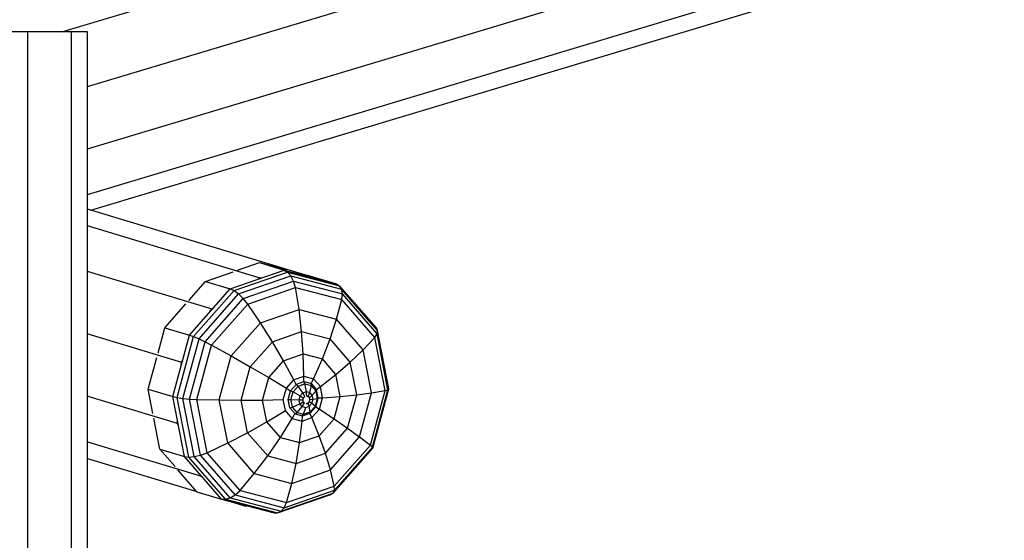
# Model space of a CAD drawing. Units: millimetres. Extents: x -512 to 9380, y -1745 to 4823.
# Drawn here: x 4859 to 5424, y 3122 to 3421 of the extents above; entities that cross this region are included whole.
import ezdxf

# ---------------------------------------------------------------- set-up
doc = ezdxf.new("R2010")
doc.units = ezdxf.units.MM
doc.layers.add('1', color=7, linetype='Continuous')

msp = doc.modelspace()

# ---------------------------------------------------------------- linework, layer by layer
at = {"layer": '1', "color": 32}
for p, q in [((4883.557, 3413.819), (6218.165, 3815.213)), ((4898.132, 3382.437), (6235.525, 3784.669)), ((4898.132, 3346.671), (6237.895, 3749.616)), ((4898.132, 3320.488), (6224.639, 3719.447)), ((4900.197, 3311.526), (6212.652, 3706.258)), ((4898.132, 3413.82), (4761.131, 3413.82)), ((4863.882, 613.809), (4863.882, 3413.82)), ((4888.955, 702.74), (4888.955, 3413.82)), ((4898.132, 613.809), (4898.132, 3413.82)), ((4897.95, 3312.286), (5027.768, 3273.16)), ((4897.95, 3302.768), (4997.151, 3272.785)), ((4897.95, 3276.492), (4969.452, 3254.934)), ((4995.889, 3271.972), (4997.151, 3272.785)), ((4997.151, 3272.785), (4998.262, 3272.799)), ((5026.373, 3273.143), (5027.768, 3273.16)), ((5027.768, 3273.16), (5028.687, 3272.536)), ((4968.661, 3253.543), (4969.452, 3254.934)), ((4969.452, 3254.934), (4970.457, 3255.582)), ((4898.334, 3240.558), (4952.092, 3224.39)), ((4951.984, 3222.793), (4952.092, 3224.39)), ((4952.092, 3224.39), (4952.722, 3225.498)), ((4898.39, 3204.775), (4949.723, 3189.337)), ((4949.723, 3189.337), (4949.809, 3190.609)), ((4950.327, 3187.962), (4949.723, 3189.337)), ((4898.132, 3178.67), (4962.979, 3159.167)), ((4898.132, 3169.087), (4960.871, 3150.217)), ((4962.979, 3159.167), (4962.498, 3160.262)), ((4962.979, 3159.167), (4964.133, 3158.384)), ((4978.407, 3144.943), (4988.308, 3141.965)), ((4987.396, 3142.585), (4988.308, 3141.965)), ((4988.308, 3141.965), (4989.694, 3141.982))]:
    msp.add_line(p, q, dxfattribs=at)
at = {"layer": '1'}
for p, q in [((4984.216, 3277.024), (4996.852, 3281.427)), ((4996.852, 3281.427), (5012.326, 3277.368)), ((4996.852, 3281.427), (5010.965, 3277.183)), ((4965.975, 3270.667), (4981.843, 3276.197)), ((4980.087, 3266.423), (5010.965, 3277.183)), ((4982.311, 3265.374), (5012.955, 3276.053)), ((4984.884, 3263.45), (5014.825, 3273.884)), ((5010.965, 3277.183), (5012.955, 3276.053)), ((5010.965, 3277.183), (5041.075, 3269.284)), ((5014.825, 3273.884), (5012.955, 3276.053)), ((5012.955, 3276.053), (5042.839, 3268.213)), ((5016.382, 3270.859), (5014.825, 3273.884)), ((5014.825, 3273.884), (5044.023, 3266.224)), ((5023.687, 3274.387), (5026.963, 3273.528)), ((5026.963, 3273.528), (5041.075, 3269.284)), ((4956.411, 3259.806), (4965.975, 3270.667)), ((4956.717, 3239.886), (4980.087, 3266.423)), ((4965.975, 3270.667), (4980.087, 3266.423)), ((4980.087, 3266.423), (4982.311, 3265.374)), ((4987.561, 3260.815), (5016.382, 3270.859)), ((4990.147, 3257.662), (5017.514, 3267.2)), ((5017.514, 3267.2), (5016.382, 3270.859)), ((5016.382, 3270.859), (5044.488, 3263.485)), ((5019.596, 3254.616), (5017.514, 3267.2)), ((5017.514, 3267.2), (5044.203, 3260.198)), ((5041.075, 3269.284), (5042.839, 3268.213)), ((5044.023, 3266.224), (5042.839, 3268.213)), ((5063.955, 3243.954), (5042.839, 3268.213)), ((5044.488, 3263.485), (5044.023, 3266.224)), ((5064.653, 3242.522), (5044.023, 3266.224)), ((4959.116, 3239.037), (4982.311, 3265.374)), ((4962.223, 3237.718), (4984.884, 3263.45)), ((4965.747, 3236.046), (4987.561, 3260.815)), ((4982.311, 3265.374), (4984.884, 3263.45)), ((4984.884, 3263.45), (4987.561, 3260.815)), ((4990.147, 3257.662), (4987.561, 3260.815)), ((5044.203, 3260.198), (5044.488, 3263.485)), ((5064.347, 3240.671), (5044.488, 3263.485)), ((4942.605, 3244.13), (4954.615, 3257.767)), ((4969.433, 3234.142), (4990.147, 3257.662)), ((4997.466, 3246.904), (4990.147, 3257.662)), ((5041.177, 3248.954), (5044.203, 3260.198)), ((5063.06, 3238.533), (5044.203, 3260.198)), ((4997.466, 3246.904), (5019.596, 3254.616)), ((5021.09, 3241.942), (5019.596, 3254.616)), ((5019.596, 3254.616), (5041.177, 3248.954)), ((4938.675, 3229.723), (4942.605, 3244.13)), ((4942.605, 3244.13), (4956.717, 3239.886)), ((4980.715, 3227.885), (4997.466, 3246.904)), ((5004.313, 3236.095), (4997.466, 3246.904)), ((5037.449, 3237.65), (5041.177, 3248.954)), ((5056.425, 3231.435), (5041.177, 3248.954)), ((5064.653, 3242.522), (5063.955, 3243.954)), ((4947.116, 3204.682), (4956.717, 3239.886)), ((4949.587, 3204.099), (4959.116, 3239.037)), ((4952.913, 3203.582), (4962.223, 3237.718)), ((4956.717, 3239.886), (4959.116, 3239.037)), ((4959.116, 3239.037), (4962.223, 3237.718)), ((4962.223, 3237.718), (4965.747, 3236.046)), ((5004.313, 3236.095), (5021.09, 3241.942)), ((5021.09, 3241.942), (5037.449, 3237.65)), ((5022.008, 3229.13), (5021.09, 3241.942)), ((5056.425, 3231.435), (5063.06, 3238.533)), ((5063.06, 3238.533), (5064.347, 3240.671)), ((5069.035, 3208.011), (5063.06, 3238.533)), ((5064.347, 3240.671), (5064.653, 3242.522)), ((5070.638, 3208.527), (5064.347, 3240.671)), ((5071.189, 3209.13), (5064.653, 3242.522)), ((4956.785, 3203.186), (4965.747, 3236.046)), ((4960.922, 3202.94), (4969.433, 3234.142)), ((4965.747, 3236.046), (4969.433, 3234.142)), ((4969.433, 3234.142), (4980.715, 3227.885)), ((4991.616, 3221.677), (5004.313, 3236.095)), ((5010.723, 3225.198), (5004.313, 3236.095)), ((5033.015, 3226.243), (5037.449, 3237.65)), ((5049.009, 3224.369), (5037.449, 3237.65)), ((4933.004, 3208.927), (4937.937, 3227.017)), ((4973.834, 3202.653), (4980.715, 3227.885)), ((4980.715, 3227.885), (4991.616, 3221.677)), ((5010.723, 3225.198), (5022.008, 3229.13)), ((5022.008, 3229.13), (5033.015, 3226.243)), ((5022.345, 3216.289), (5022.008, 3229.13)), ((5049.009, 3224.369), (5056.425, 3231.435)), ((5061.257, 3206.754), (5056.425, 3231.435)), ((4986.399, 3202.551), (4991.616, 3221.677)), ((4991.616, 3221.677), (5002.18, 3215.498)), ((5002.18, 3215.498), (5010.723, 3225.198)), ((5016.639, 3214.3), (5010.723, 3225.198)), ((5027.91, 3214.829), (5033.015, 3226.243)), ((5040.791, 3217.308), (5033.015, 3226.243)), ((5040.791, 3217.308), (5049.009, 3224.369)), ((5052.671, 3205.659), (5049.009, 3224.369)), ((4998.67, 3202.63), (5002.18, 3215.498)), ((5002.18, 3215.498), (5012.32, 3209.397)), ((5016.639, 3214.3), (5022.345, 3216.289)), ((5022.286, 3213.159), (5022.345, 3216.289)), ((5022.345, 3216.289), (5027.91, 3214.829)), ((5031.841, 3210.311), (5040.791, 3217.308)), ((5043.255, 3204.721), (5040.791, 3217.308)), ((5012.32, 3209.397), (5016.639, 3214.3)), ((5014.737, 3207.932), (5018.037, 3211.678)), ((5016.132, 3207.24), (5019.056, 3210.56)), ((5017.978, 3211.612), (5016.639, 3214.3)), ((5018.037, 3211.678), (5022.395, 3213.197)), ((5019.056, 3210.56), (5018.037, 3211.678)), ((5019.056, 3210.56), (5022.917, 3211.905)), ((5021.782, 3206.746), (5019.056, 3210.56)), ((5022.395, 3213.197), (5026.646, 3212.082)), ((5022.917, 3211.905), (5022.395, 3213.197)), ((5023.813, 3207.454), (5022.917, 3211.905)), ((5022.917, 3211.905), (5026.682, 3210.917)), ((5025.793, 3206.934), (5026.682, 3210.917)), ((5026.537, 3212.111), (5027.91, 3214.829)), ((5029.65, 3208.631), (5026.646, 3212.082)), ((5026.682, 3210.917), (5026.646, 3212.082)), ((5029.344, 3207.86), (5026.682, 3210.917)), ((5031.841, 3210.311), (5027.91, 3214.829)), ((5029.591, 3208.699), (5031.841, 3210.311)), ((5033.087, 3203.948), (5031.841, 3210.311)), ((4935.762, 3194.833), (4933.004, 3208.927)), ((4933.004, 3208.927), (4947.116, 3204.682)), ((4947.116, 3204.682), (4949.587, 3204.099)), ((4953.856, 3170.246), (4947.116, 3204.682)), ((4949.587, 3204.099), (4952.913, 3203.582)), ((4956.276, 3169.922), (4949.587, 3204.099)), ((5010.545, 3202.89), (5012.32, 3209.397)), ((5012.32, 3209.397), (5014.73, 3207.903)), ((5013.382, 3202.962), (5014.737, 3207.932)), ((5014.737, 3207.932), (5016.132, 3207.24)), ((5014.932, 3202.838), (5016.132, 3207.24)), ((5016.132, 3207.24), (5020.246, 3205.002)), ((5019.615, 3202.687), (5020.246, 3205.002)), ((5020.246, 3205.002), (5021.782, 3206.746)), ((5020.246, 3205.002), (5021.971, 3203.971)), ((5021.782, 3206.746), (5023.813, 3207.454)), ((5022.959, 3204.624), (5021.782, 3206.746)), ((5021.947, 3202.728), (5021.971, 3203.971)), ((5021.971, 3203.971), (5022.959, 3204.624)), ((5023.813, 3207.454), (5025.793, 3206.934)), ((5023.895, 3205.294), (5023.813, 3207.454)), ((5023.895, 3205.294), (5024.833, 3204.712)), ((5024.833, 3204.712), (5025.793, 3206.934)), ((5024.833, 3204.712), (5025.717, 3204.147)), ((5025.693, 3202.904), (5025.717, 3204.147)), ((5025.717, 3204.147), (5027.191, 3205.328)), ((5027.191, 3205.328), (5025.793, 3206.934)), ((5027.191, 3205.328), (5029.344, 3207.86)), ((5027.634, 3203.063), (5027.191, 3205.328)), ((5029.344, 3207.86), (5029.65, 3208.631)), ((5030.187, 3203.553), (5029.344, 3207.86)), ((5030.601, 3203.77), (5029.65, 3208.631)), ((5030.593, 3203.808), (5033.087, 3203.948)), ((5031.312, 3197.441), (5033.087, 3203.948)), ((5033.087, 3203.948), (5043.255, 3204.721)), ((5039.746, 3191.854), (5043.255, 3204.721)), ((5043.255, 3204.721), (5052.671, 3205.659)), ((5047.454, 3186.533), (5052.671, 3205.659)), ((5052.671, 3205.659), (5061.257, 3206.754)), ((5054.375, 3181.523), (5061.257, 3206.754)), ((5060.524, 3176.809), (5069.035, 3208.011)), ((5061.257, 3206.754), (5069.035, 3208.011)), ((5061.676, 3175.668), (5070.638, 3208.527)), ((5061.879, 3174.994), (5071.189, 3209.13)), ((5069.035, 3208.011), (5070.638, 3208.527)), ((5070.638, 3208.527), (5071.189, 3209.13)), ((4952.913, 3203.582), (4956.785, 3203.186)), ((4959.449, 3170.19), (4952.913, 3203.582)), ((4956.785, 3203.186), (4960.922, 3202.94)), ((4963.076, 3171.042), (4956.785, 3203.186)), ((4966.897, 3172.418), (4960.922, 3202.94)), ((4960.922, 3202.94), (4973.834, 3202.653)), ((4973.834, 3202.653), (4986.399, 3202.551)), ((4978.665, 3177.972), (4973.834, 3202.653)), ((4986.399, 3202.551), (4998.67, 3202.63)), ((4990.062, 3183.841), (4986.399, 3202.551)), ((4998.67, 3202.63), (5010.545, 3202.89)), ((5001.134, 3190.043), (4998.67, 3202.63)), ((5011.791, 3196.527), (5010.545, 3202.89)), ((5013.382, 3202.962), (5014.932, 3202.838)), ((5014.334, 3198.101), (5013.382, 3202.962)), ((5014.334, 3198.101), (5015.775, 3198.531)), ((5014.932, 3202.838), (5019.615, 3202.687)), ((5015.775, 3198.531), (5014.932, 3202.838)), ((5015.775, 3198.531), (5020.058, 3200.423)), ((5018.436, 3195.474), (5015.775, 3198.531)), ((5018.436, 3195.474), (5021.456, 3198.816)), ((5019.615, 3202.687), (5021.947, 3202.728)), ((5020.058, 3200.423), (5019.615, 3202.687)), ((5020.058, 3200.423), (5021.87, 3201.502)), ((5021.456, 3198.816), (5020.058, 3200.423)), ((5021.456, 3198.816), (5022.807, 3200.92)), ((5021.456, 3198.816), (5023.437, 3198.297)), ((5021.87, 3201.502), (5021.947, 3202.728)), ((5021.87, 3201.502), (5022.807, 3200.92)), ((5022.201, 3194.486), (5023.437, 3198.297)), ((5023.437, 3198.297), (5025.467, 3199.004)), ((5023.692, 3200.355), (5024.681, 3201.008)), ((5024.681, 3201.008), (5025.616, 3201.677)), ((5025.467, 3199.004), (5024.681, 3201.008)), ((5025.467, 3199.004), (5027.003, 3200.748)), ((5026.062, 3195.832), (5025.467, 3199.004)), ((5025.616, 3201.677), (5025.693, 3202.904)), ((5025.616, 3201.677), (5027.003, 3200.748)), ((5025.693, 3202.904), (5027.634, 3203.063)), ((5025.946, 3195.054), (5029.246, 3198.801)), ((5026.062, 3195.832), (5028.986, 3199.151)), ((5027.003, 3200.748), (5027.634, 3203.063)), ((5027.003, 3200.748), (5028.986, 3199.151)), ((5027.634, 3203.063), (5030.187, 3203.553)), ((5028.986, 3199.151), (5030.187, 3203.553)), ((5029.246, 3198.801), (5028.986, 3199.151)), ((5029.225, 3198.777), (5031.312, 3197.441)), ((5029.246, 3198.801), (5030.601, 3203.77)), ((5030.187, 3203.553), (5030.601, 3203.77)), ((5001.134, 3190.043), (5011.791, 3196.527)), ((5015.722, 3192.009), (5011.791, 3196.527)), ((5017.337, 3194.65), (5014.334, 3198.101)), ((5015.722, 3192.009), (5017.26, 3194.739)), ((5017.337, 3194.65), (5018.436, 3195.474)), ((5017.337, 3194.65), (5021.588, 3193.536)), ((5018.436, 3195.474), (5022.201, 3194.486)), ((5021.287, 3190.549), (5021.48, 3193.564)), ((5021.287, 3190.549), (5026.993, 3192.538)), ((5021.588, 3193.536), (5025.946, 3195.054)), ((5021.588, 3193.536), (5022.201, 3194.486)), ((5022.201, 3194.486), (5026.062, 3195.832)), ((5026.993, 3192.538), (5025.866, 3195.026)), ((5025.946, 3195.054), (5026.062, 3195.832)), ((5026.993, 3192.538), (5031.312, 3197.441)), ((5031.203, 3182.154), (5026.993, 3192.538)), ((5031.312, 3197.441), (5039.746, 3191.854)), ((4939.744, 3174.49), (4936.28, 3192.187)), ((4990.062, 3183.841), (5001.134, 3190.043)), ((5008.91, 3181.108), (5001.134, 3190.043)), ((5008.91, 3181.108), (5015.722, 3192.009)), ((5015.722, 3192.009), (5021.287, 3190.549)), ((5019.917, 3178.221), (5021.287, 3190.549)), ((5031.203, 3182.154), (5039.746, 3191.854)), ((5039.746, 3191.854), (5047.454, 3186.533)), ((4978.665, 3177.972), (4990.062, 3183.841)), ((5001.621, 3170.561), (4990.062, 3183.841)), ((5019.917, 3178.221), (5031.203, 3182.154)), ((5034.757, 3172.115), (5031.203, 3182.154)), ((5034.757, 3172.115), (5047.454, 3186.533)), ((5037.625, 3162.504), (5054.375, 3181.523)), ((5047.454, 3186.533), (5054.375, 3181.523)), ((5054.375, 3181.523), (5060.524, 3176.809)), ((4966.897, 3172.418), (4978.665, 3177.972)), ((4993.913, 3160.453), (4978.665, 3177.972)), ((5001.621, 3170.561), (5008.91, 3181.108)), ((5008.91, 3181.108), (5019.917, 3178.221)), ((5017.981, 3166.268), (5019.917, 3178.221)), ((5039.81, 3153.289), (5060.524, 3176.809)), ((5039.862, 3150.898), (5061.676, 3175.668)), ((5060.524, 3176.809), (5061.676, 3175.668)), ((5061.879, 3174.994), (5061.676, 3175.668)), ((4939.744, 3174.49), (4953.856, 3170.246)), ((4948.451, 3164.486), (4939.744, 3174.49)), ((4953.856, 3170.246), (4956.276, 3169.922)), ((4975.132, 3145.803), (4953.856, 3170.246)), ((4956.276, 3169.922), (4959.449, 3170.19)), ((4977.392, 3145.663), (4956.276, 3169.922)), ((4959.449, 3170.19), (4963.076, 3171.042)), ((4980.079, 3146.488), (4959.449, 3170.19)), ((4963.076, 3171.042), (4966.897, 3172.418)), ((4982.935, 3148.228), (4963.076, 3171.042)), ((4985.754, 3150.753), (4966.897, 3172.418)), ((4993.913, 3160.453), (5001.621, 3170.561)), ((5001.621, 3170.561), (5017.981, 3166.268)), ((5017.981, 3166.268), (5034.757, 3172.115)), ((5037.625, 3162.504), (5034.757, 3172.115)), ((5039.218, 3149.262), (5061.879, 3174.994)), ((5015.495, 3154.791), (5017.981, 3166.268)), ((4961.02, 3150.047), (4950.086, 3162.608)), ((4985.754, 3150.753), (4993.913, 3160.453)), ((4993.913, 3160.453), (5015.495, 3154.791)), ((5015.495, 3154.791), (5037.625, 3162.504)), ((5039.81, 3153.289), (5037.625, 3162.504)), ((5012.443, 3143.751), (5015.495, 3154.791)), ((5012.443, 3143.751), (5039.81, 3153.289)), ((5039.862, 3150.898), (5039.81, 3153.289)), ((4961.02, 3150.047), (4975.132, 3145.803)), ((4980.079, 3146.488), (4982.935, 3148.228)), ((4982.935, 3148.228), (4985.754, 3150.753)), ((4982.935, 3148.228), (5011.041, 3140.854)), ((4985.754, 3150.753), (5012.443, 3143.751)), ((5007.276, 3137.823), (5037.92, 3148.502)), ((5009.277, 3138.828), (5039.218, 3149.262)), ((5011.041, 3140.854), (5039.862, 3150.898)), ((5037.92, 3148.502), (5039.218, 3149.262)), ((5039.218, 3149.262), (5039.862, 3150.898)), ((4975.132, 3145.803), (4977.392, 3145.663)), ((4975.132, 3145.803), (5005.243, 3137.903)), ((4977.392, 3145.663), (4980.079, 3146.488)), ((4977.392, 3145.663), (5007.276, 3137.823)), ((4980.079, 3146.488), (5009.277, 3138.828)), ((5011.041, 3140.854), (5012.443, 3143.751)), ((5005.243, 3137.903), (5007.276, 3137.823)), ((5007.276, 3137.823), (5009.277, 3138.828)), ((5009.277, 3138.828), (5011.041, 3140.854))]:
    msp.add_line(p, q, dxfattribs=at)

doc.saveas('drawing.dxf')
